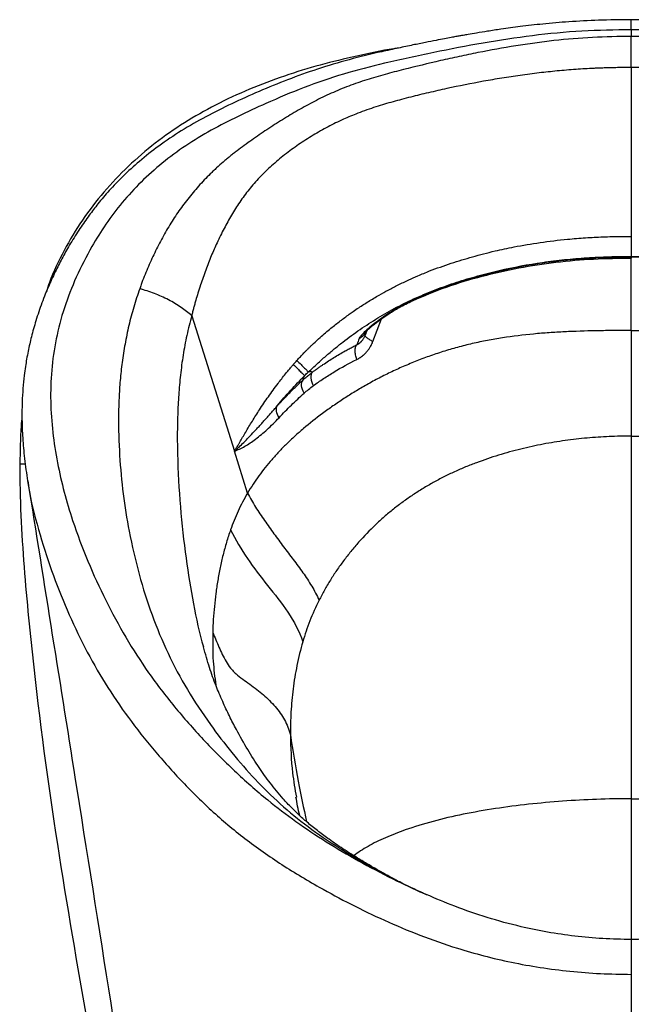
# Model space of a CAD drawing. Units: millimetres. Extents: x 5801 to 11096, y 4436 to 5871.
# Drawn here: x 7866 to 8042, y 5310 to 5594 of the extents above; entities that cross this region are included whole.
import ezdxf

# ---------------------------------------------------------------- set-up
doc = ezdxf.new("R2010")
doc.units = ezdxf.units.MM
doc.linetypes.add('SLD-Plná', pattern=[0])

msp = doc.modelspace()

# ---------------------------------------------------------------- linework, layer by layer
at = {"color": 7, "linetype": 'SLD-Plná', "lineweight": 25}
for p, q in [((8042.42, 5590.64), (8042.42, 5588.69)), ((8042.42, 5579.75), (8042.42, 5531.17)), ((8042.42, 5525.4), (8042.42, 5525.14)), ((8042.42, 5504.06), (8042.42, 5524.92)), ((7979.38, 5512.68), (7979.43, 5512.78)), ((7915.83, 5508.31), (7928.15, 5469.31)), ((7968.01, 5500.9), (7970.5, 5507.44)), ((8042.42, 5504.06), (8042.42, 5473.68)), ((7931.94, 5457.29), (7928.15, 5469.31)), ((7866.38, 5465.66), (7867.93, 5465.66)), ((7868.5, 5461.59), (7868.6, 5460.81)), ((7983.34, 5341.75), (7982.68, 5342.02)), ((7982.74, 5342.03), (7983.36, 5341.74))]:
    msp.add_line(p, q, dxfattribs=at)
msp.add_arc((7961.21, 5506.64), 5.65, 300.5922, 334.4349, dxfattribs=at)
for points, knots in [([(8042.42, 5593.52), (8039.27, 5593.49), (8033.26, 5593.44), (8024.76, 5592.97), (8017.24, 5592.33), (8010.73, 5591.59), (8005.44, 5590.87), (8001.26, 5590.23), (7998.1, 5589.72), (7995.76, 5589.33), (7994.14, 5589.04), (7992.96, 5588.83), (7991.82, 5588.63), (7990.37, 5588.36), (7988.48, 5588.01), (7986.02, 5587.54), (7982.98, 5586.94), (7979.36, 5586.21), (7975.15, 5585.32), (7969, 5583.97), (7961.19, 5582.11), (7952.15, 5579.4), (7943.51, 5576.32), (7935.29, 5572.96), (7927.43, 5569.41), (7919.91, 5565.68), (7912.86, 5561.66), (7906.47, 5557.35), (7900.88, 5552.94), (7896.14, 5548.62), (7892.19, 5544.51), (7888.99, 5540.75), (7886.2, 5537.11), (7883.56, 5533.34), (7881.02, 5529.31), (7878.74, 5525.31), (7876.66, 5521.29), (7874.62, 5516.88), (7872.66, 5512.02), (7870.98, 5507.07), (7869.69, 5502.44), (7868.85, 5498.72), (7868.31, 5495.88), (7867.93, 5493.56), (7867.55, 5490.75), (7867.21, 5487.37), (7866.99, 5483.35), (7866.92, 5478.84), (7867.1, 5473.65), (7867.57, 5467.79), (7868.16, 5463.71), (7868.47, 5461.56)], [0, 0, 0, 0, 0.035576, 0.067607, 0.095901, 0.120492, 0.141463, 0.156115, 0.168137, 0.177529, 0.18285, 0.186698, 0.19097, 0.196007, 0.203238, 0.212657, 0.224283, 0.238161, 0.254341, 0.272794, 0.309282, 0.344959, 0.379436, 0.413036, 0.445643, 0.477472, 0.508779, 0.538991, 0.566877, 0.592207, 0.614972, 0.635183, 0.651709, 0.670714, 0.691427, 0.710394, 0.727997, 0.748248, 0.771611, 0.79465, 0.815426, 0.833916, 0.8443, 0.853795, 0.865542, 0.882364, 0.899462, 0.919787, 0.943336, 0.970088, 1, 1, 1, 1]), ([(8216.37, 5461.56), (8216.65, 5463.41), (8217.15, 5466.83), (8217.59, 5471.57), (8217.82, 5475.46), (8217.9, 5478.6), (8217.9, 5481.44), (8217.82, 5484.27), (8217.62, 5487.42), (8217.25, 5491.29), (8216.59, 5495.78), (8215.6, 5500.65), (8214.34, 5505.48), (8212.73, 5510.54), (8210.87, 5515.37), (8208.97, 5519.64), (8207.23, 5523.18), (8205.41, 5526.56), (8203.37, 5530.05), (8201.06, 5533.66), (8197.81, 5538.31), (8193.51, 5543.66), (8187.91, 5549.45), (8182.33, 5554.31), (8176.66, 5558.56), (8170.65, 5562.47), (8163.66, 5566.35), (8156.33, 5569.91), (8148.85, 5573.25), (8141.29, 5576.33), (8133.4, 5579.16), (8125.65, 5581.53), (8119.14, 5583.2), (8113.98, 5584.38), (8110.07, 5585.24), (8106.67, 5585.96), (8103.79, 5586.55), (8101.42, 5587.03), (8099.4, 5587.43), (8097.25, 5587.84), (8094.42, 5588.38), (8090.48, 5589.09), (8085.36, 5589.96), (8079.06, 5590.93), (8071.57, 5591.91), (8062.91, 5592.77), (8053.06, 5593.41), (8046.09, 5593.48), (8042.42, 5593.52)], [0, 0, 0, 0, 0.025668, 0.047437, 0.06527, 0.079223, 0.091063, 0.10454, 0.11745, 0.133017, 0.156322, 0.177493, 0.198196, 0.221287, 0.245912, 0.264308, 0.280283, 0.295499, 0.312343, 0.330502, 0.348214, 0.381652, 0.413605, 0.444344, 0.468844, 0.496535, 0.527267, 0.560671, 0.589529, 0.620409, 0.653139, 0.684399, 0.711981, 0.72907, 0.744129, 0.757189, 0.76825, 0.77734, 0.784485, 0.791467, 0.802001, 0.817017, 0.83654, 0.860575, 0.888888, 0.921586, 0.958673, 1, 1, 1, 1]), ([(8042.42, 5590.64), (8042.42, 5591.23), (8042.42, 5592.4), (8042.42, 5593.38), (8042.42, 5593.44), (8042.42, 5593.46)], [0, 0, 0, 0, 0.3557326, 0.7114693, 1, 1, 1, 1]), ([(8042.42, 5590.64), (8037.68, 5590.56), (8028.16, 5590.41), (8013.91, 5589.03), (7999.7, 5586.88), (7985.52, 5584.12), (7972.12, 5581.23), (7959.58, 5578.06), (7948.18, 5574.11), (7938.1, 5569.87), (7929.19, 5565.73), (7921.4, 5561.79), (7914.05, 5557.35), (7907.27, 5552.36), (7901.15, 5546.88), (7895.75, 5540.98), (7891.07, 5534.73), (7886.59, 5527.57), (7882.47, 5519.53), (7879.01, 5510.62), (7876.64, 5501.63), (7875.34, 5492.61), (7875.1, 5483.61), (7875.74, 5474.71), (7877.1, 5466.01), (7879.04, 5457.56), (7881.88, 5448.04), (7885.83, 5437.6), (7890.97, 5426.37), (7896.76, 5415.66), (7903.31, 5405.48), (7910.73, 5395.75), (7919.03, 5386.35), (7928.01, 5377.3), (7936.95, 5369.39), (7945.81, 5362.64), (7954.52, 5356.86), (7963.83, 5351.4), (7973.2, 5346.39), (7979.71, 5343.41), (7982.74, 5342.03)], [0, 0, 0, 0, 0.030205, 0.060508, 0.091047, 0.121665, 0.152514, 0.178499, 0.20416, 0.229667, 0.248616, 0.267428, 0.286154, 0.3047, 0.323079, 0.341293, 0.35937, 0.377298, 0.40095, 0.4243, 0.447498, 0.47071, 0.494098, 0.517688, 0.541367, 0.564902, 0.588241, 0.623056, 0.657779, 0.692412, 0.727163, 0.76209, 0.796935, 0.831399, 0.865727, 0.893055, 0.920635, 0.948303, 0.975984, 1, 1, 1, 1]), ([(8042.42, 5588.69), (8038.71, 5588.69), (8034.98, 5588.6), (8027.54, 5588.2), (8023.84, 5587.9), (8018.31, 5587.29), (8016.47, 5587.06), (8012.8, 5586.56), (8010.98, 5586.29), (8005.51, 5585.41), (8001.88, 5584.75), (7996.47, 5583.68), (7994.67, 5583.31), (7991.08, 5582.54), (7989.29, 5582.14), (7983.93, 5580.92), (7980.38, 5580.06), (7975.05, 5578.71), (7973.28, 5578.25), (7969.75, 5577.28), (7967.99, 5576.77), (7964.49, 5575.67), (7962.76, 5575.07), (7960.2, 5574.1), (7959.36, 5573.77), (7957.68, 5573.07), (7956.85, 5572.71), (7954.37, 5571.6), (7952.76, 5570.82), (7949.6, 5569.18), (7948.05, 5568.32), (7944.99, 5566.56), (7943.48, 5565.66), (7940.47, 5563.8), (7938.97, 5562.84), (7936.02, 5560.9), (7934.56, 5559.91), (7931.69, 5557.88), (7930.27, 5556.85), (7928.55, 5555.53), (7928.21, 5555.26), (7927.53, 5554.73), (7927.19, 5554.46), (7926.53, 5553.93), (7926.2, 5553.66), (7925.54, 5553.11), (7925.22, 5552.83), (7924.26, 5552), (7923.63, 5551.45), (7922.71, 5550.59), (7922.4, 5550.31), (7921.8, 5549.73), (7921.5, 5549.44), (7920.02, 5548), (7918.89, 5546.81), (7916.73, 5544.4), (7915.69, 5543.16), (7913.7, 5540.63), (7912.74, 5539.33), (7910.92, 5536.68), (7910.05, 5535.33), (7908.38, 5532.56), (7907.59, 5531.15), (7906.46, 5528.99), (7906.09, 5528.27), (7905.36, 5526.8), (7905.01, 5526.07), (7903.96, 5523.83), (7903.29, 5522.32), (7902.33, 5520), (7902.02, 5519.23), (7901.57, 5518.05), (7901.43, 5517.66), (7901.21, 5517.07), (7901.14, 5516.87), (7901, 5516.47), (7900.93, 5516.28), (7900.86, 5516.08)], [0, 0, 0, 0, 0.0625, 0.0625, 0.125, 0.125, 0.15625, 0.15625, 0.1875, 0.1875, 0.25, 0.25, 0.28125, 0.28125, 0.3125, 0.3125, 0.375, 0.375, 0.40625, 0.40625, 0.4375, 0.4375, 0.46875, 0.46875, 0.484375, 0.484375, 0.5, 0.5, 0.53125, 0.53125, 0.5625, 0.5625, 0.59375, 0.59375, 0.625, 0.625, 0.65625, 0.65625, 0.6875, 0.6875, 0.695312, 0.695312, 0.703125, 0.703125, 0.710937, 0.710937, 0.71875, 0.71875, 0.734375, 0.734375, 0.742187, 0.742187, 0.75, 0.75, 0.78125, 0.78125, 0.8125, 0.8125, 0.84375, 0.84375, 0.875, 0.875, 0.90625, 0.90625, 0.921875, 0.921875, 0.9375, 0.9375, 0.96875, 0.96875, 0.984375, 0.984375, 0.992187, 0.992187, 0.996094, 0.996094, 1, 1, 1, 1]), ([(8102.11, 5342.03), (8105.14, 5343.42), (8111.66, 5346.4), (8121.04, 5351.41), (8130.35, 5356.88), (8139.06, 5362.66), (8147.92, 5369.41), (8156.87, 5377.32), (8165.85, 5386.38), (8174.15, 5395.79), (8181.56, 5405.52), (8188.11, 5415.69), (8193.9, 5426.4), (8199.03, 5437.63), (8202.98, 5448.08), (8205.82, 5457.6), (8207.76, 5466.04), (8209.11, 5474.75), (8209.75, 5483.64), (8209.51, 5492.64), (8208.2, 5501.66), (8205.83, 5510.65), (8202.37, 5519.56), (8198.24, 5527.6), (8193.76, 5534.76), (8189.08, 5541.01), (8183.67, 5546.91), (8177.55, 5552.38), (8170.77, 5557.37), (8163.42, 5561.8), (8155.64, 5565.74), (8146.72, 5569.88), (8136.64, 5574.12), (8125.24, 5578.07), (8112.71, 5581.24), (8099.31, 5584.12), (8085.14, 5586.89), (8070.93, 5589.03), (8056.68, 5590.41), (8047.17, 5590.56), (8042.42, 5590.64)], [0, 0, 0, 0, 0.0240561, 0.0517483, 0.0794183, 0.1070215, 0.1343466, 0.1686775, 0.2031878, 0.2380325, 0.2729584, 0.3077087, 0.3423399, 0.3770371, 0.4118484, 0.4351855, 0.4587202, 0.4823941, 0.5059818, 0.529359, 0.5525689, 0.5757617, 0.5991192, 0.6227697, 0.6406977, 0.6587741, 0.6769863, 0.6953643, 0.7139085, 0.7326327, 0.7514434, 0.7703904, 0.7958962, 0.8215544, 0.8475299, 0.8783717, 0.9089825, 0.9395027, 0.9698019, 1, 1, 1, 1]), ([(8183.99, 5516.08), (8183.43, 5517.66), (8182.83, 5519.23), (8181.56, 5522.32), (8180.89, 5523.83), (8179.49, 5526.81), (8178.77, 5528.27), (8177.25, 5531.15), (8176.46, 5532.56), (8173.97, 5536.71), (8172.15, 5539.36), (8169.16, 5543.17), (8168.12, 5544.4), (8165.96, 5546.81), (8164.83, 5548), (8163.05, 5549.74), (8162.45, 5550.31), (8161.52, 5551.16), (8161.21, 5551.45), (8160.58, 5552.01), (8160.26, 5552.29), (8159.3, 5553.12), (8158.65, 5553.66), (8157.31, 5554.74), (8156.63, 5555.28), (8154.56, 5556.86), (8153.15, 5557.89), (8150.27, 5559.92), (8148.81, 5560.91), (8145.86, 5562.85), (8144.37, 5563.81), (8141.36, 5565.67), (8139.84, 5566.57), (8136.77, 5568.33), (8135.22, 5569.19), (8132.06, 5570.83), (8130.45, 5571.61), (8127.16, 5573.09), (8125.47, 5573.79), (8122.06, 5575.08), (8120.33, 5575.68), (8116.83, 5576.78), (8115.07, 5577.29), (8111.54, 5578.25), (8109.77, 5578.72), (8104.45, 5580.07), (8100.89, 5580.93), (8095.53, 5582.15), (8093.74, 5582.54), (8090.15, 5583.31), (8088.35, 5583.68), (8082.94, 5584.76), (8079.31, 5585.42), (8072.02, 5586.58), (8068.35, 5587.09), (8060.98, 5587.9), (8057.27, 5588.21), (8051.7, 5588.5), (8049.83, 5588.57), (8047.04, 5588.64), (8046.11, 5588.66), (8044.72, 5588.68), (8044.02, 5588.68), (8043.32, 5588.69), (8042.97, 5588.69), (8042.86, 5588.69), (8042.64, 5588.69), (8042.53, 5588.69), (8042.42, 5588.69)], [0, 0, 0, 0, 0.03125, 0.03125, 0.0625, 0.0625, 0.09375, 0.09375, 0.125, 0.125, 0.1875, 0.1875, 0.21875, 0.21875, 0.25, 0.25, 0.265625, 0.265625, 0.273437, 0.273437, 0.28125, 0.28125, 0.296875, 0.296875, 0.3125, 0.3125, 0.34375, 0.34375, 0.375, 0.375, 0.40625, 0.40625, 0.4375, 0.4375, 0.46875, 0.46875, 0.5, 0.5, 0.53125, 0.53125, 0.5625, 0.5625, 0.59375, 0.59375, 0.625, 0.625, 0.6875, 0.6875, 0.71875, 0.71875, 0.75, 0.75, 0.8125, 0.8125, 0.875, 0.875, 0.9375, 0.9375, 0.96875, 0.96875, 0.984375, 0.984375, 0.992187, 0.996094, 0.996094, 0.998047, 0.998047, 1, 1, 1, 1]), ([(8042.42, 5579.75), (8042.42, 5581.39), (8042.42, 5582.98), (8042.42, 5585.99), (8042.42, 5587.41), (8042.42, 5588.69)], [0, 0, 0, 0, 0.5, 0.5, 1, 1, 1, 1]), ([(7975.34, 5585.35), (7974.89, 5585.29), (7970.87, 5584.7), (7963.37, 5583.11), (7952.85, 5580.58), (7942.51, 5577.42), (7932.4, 5573.61), (7922.75, 5569.13), (7913.66, 5563.96), (7905.25, 5558.1), (7897.47, 5551.44), (7890.43, 5544.03), (7884.2, 5535.94), (7878.98, 5527.19), (7875.62, 5520.21), (7874.29, 5516.11), (7874.01, 5515.23)], [0, 0, 0, 0, 0.010356, 0.094009, 0.177416, 0.260661, 0.343951, 0.427463, 0.506545, 0.585528, 0.664416, 0.74314, 0.821691, 0.90016, 0.97882, 1, 1, 1, 1]), ([(8042.42, 5579.75), (8041.88, 5579.75), (8040.8, 5579.75), (8039.2, 5579.73), (8037.63, 5579.71), (8036.09, 5579.67), (8034.6, 5579.63), (8033.14, 5579.57), (8030.44, 5579.46), (8026.41, 5579.22), (8021.14, 5578.79), (8015.79, 5578.21), (8010.49, 5577.52), (8005.13, 5576.7), (7998.09, 5575.5), (7991.04, 5574.1), (7984.08, 5572.53), (7979.73, 5571.47), (7976.35, 5570.59), (7972.98, 5569.68), (7968.75, 5568.44), (7963.97, 5566.75), (7959.36, 5564.83), (7955.06, 5562.72), (7950.75, 5560.28), (7946.57, 5557.61), (7942.57, 5554.67), (7938.82, 5551.52), (7935.93, 5548.72), (7933.81, 5546.41), (7932.33, 5544.65), (7930.95, 5542.85), (7929.23, 5540.42), (7927.27, 5537.3), (7925.1, 5533.39), (7923.17, 5529.47), (7921.41, 5525.46), (7919.84, 5521.41), (7918.58, 5517.82), (7917.66, 5514.93), (7917.1, 5513.08), (7916.7, 5511.65), (7916.4, 5510.55), (7916.11, 5509.44), (7915.93, 5508.69), (7915.83, 5508.31)], [0, 0, 0, 0, 0.010088, 0.019962, 0.02962, 0.039063, 0.048291, 0.057302, 0.066097, 0.098183, 0.131915, 0.163665, 0.197754, 0.23075, 0.263787, 0.329834, 0.363731, 0.395782, 0.412864, 0.428501, 0.460474, 0.494775, 0.522747, 0.553445, 0.584264, 0.615399, 0.646604, 0.677684, 0.708319, 0.723256, 0.737901, 0.752443, 0.766888, 0.795325, 0.82346, 0.853475, 0.88005, 0.908806, 0.938596, 0.95484, 0.969142, 0.976959, 0.98455, 0.992125, 1, 1, 1, 1]), ([(8169.02, 5508.32), (8168.95, 5508.59), (8168.82, 5509.13), (8168.6, 5509.96), (8168.38, 5510.8), (8168.15, 5511.66), (8167.9, 5512.53), (8167.51, 5513.88), (8166.91, 5515.85), (8166.16, 5518.1), (8165.42, 5520.21), (8164.55, 5522.6), (8163.35, 5525.66), (8161.67, 5529.48), (8159.74, 5533.39), (8157.58, 5537.3), (8155.6, 5540.45), (8153.87, 5542.88), (8152.48, 5544.69), (8151.03, 5546.43), (8148.89, 5548.75), (8146.01, 5551.54), (8142.26, 5554.69), (8138.27, 5557.62), (8134.22, 5560.21), (8129.91, 5562.65), (8125.62, 5564.77), (8120.87, 5566.76), (8116.08, 5568.44), (8111.84, 5569.69), (8108.47, 5570.6), (8105.09, 5571.47), (8100.74, 5572.53), (8093.78, 5574.1), (8084.98, 5575.85), (8076.12, 5577.29), (8069.04, 5578.21), (8063.69, 5578.79), (8058.41, 5579.23), (8054, 5579.48), (8050.53, 5579.62), (8047.9, 5579.7), (8045.18, 5579.74), (8043.35, 5579.75), (8042.42, 5579.75)], [0, 0, 0, 0, 0.005615, 0.011336, 0.017161, 0.02309, 0.02912, 0.035248, 0.051277, 0.070016, 0.082309, 0.095337, 0.119945, 0.14663, 0.176554, 0.204689, 0.233134, 0.24826, 0.262139, 0.277063, 0.291779, 0.322658, 0.353512, 0.384708, 0.415851, 0.44374, 0.477378, 0.505214, 0.539673, 0.571649, 0.58732, 0.604375, 0.636443, 0.670331, 0.736404, 0.802442, 0.836322, 0.868266, 0.901974, 0.93409, 0.949894, 0.966149, 0.982851, 1, 1, 1, 1]), ([(7946.13, 5495.46), (7946.29, 5495.64), (7946.62, 5496), (7947.13, 5496.54), (7947.64, 5497.08), (7948.16, 5497.61), (7948.69, 5498.15), (7949.23, 5498.69), (7949.77, 5499.23), (7950.33, 5499.76), (7951.34, 5500.72), (7953.18, 5502.41), (7955.75, 5504.6), (7958.55, 5506.82), (7960.69, 5508.4), (7962.48, 5509.65), (7964.31, 5510.89), (7966.8, 5512.49), (7969.64, 5514.19), (7972.49, 5515.77), (7975.32, 5517.23), (7978.17, 5518.59), (7981.2, 5519.93), (7985.25, 5521.58), (7990.47, 5523.44), (7996.75, 5525.35), (8002.8, 5526.91), (8009.3, 5528.29), (8016.26, 5529.47), (8023.13, 5530.29), (8028.34, 5530.7), (8031.75, 5530.9), (8034.29, 5531.02), (8036.93, 5531.1), (8039.65, 5531.16), (8041.49, 5531.16), (8042.42, 5531.17)], [0, 0, 0, 0, 0.006856, 0.013804, 0.020838, 0.027947, 0.035117, 0.042331, 0.049579, 0.056862, 0.064185, 0.089377, 0.127807, 0.160142, 0.190671, 0.203455, 0.22199, 0.253265, 0.287581, 0.315676, 0.34567, 0.377829, 0.405317, 0.439848, 0.501903, 0.562455, 0.626101, 0.679175, 0.750759, 0.826105, 0.875485, 0.898776, 0.922875, 0.947778, 0.973484, 1, 1, 1, 1]), ([(8042.42, 5531.17), (8042.42, 5530.56), (8042.42, 5529.93), (8042.42, 5528.71), (8042.42, 5528.12), (8042.42, 5527.07), (8042.42, 5526.6), (8042.42, 5525.85), (8042.42, 5525.57), (8042.42, 5525.4)], [0, 0, 0, 0, 0.25, 0.25, 0.5, 0.5, 0.75, 0.75, 1, 1, 1, 1]), ([(7949.47, 5492.17), (7950.31, 5492.97), (7951.14, 5493.75), (7952.81, 5495.27), (7953.63, 5496), (7955.27, 5497.41), (7956.08, 5498.09), (7957.7, 5499.43), (7958.52, 5500.08), (7960.99, 5501.99), (7962.65, 5503.21), (7965.18, 5504.95), (7966.02, 5505.51), (7967.74, 5506.62), (7968.6, 5507.17), (7971.24, 5508.77), (7973.03, 5509.78), (7976.68, 5511.7), (7978.55, 5512.61), (7982.34, 5514.31), (7984.26, 5515.11), (7988.17, 5516.6), (7990.15, 5517.3), (7994.14, 5518.61), (7996.16, 5519.21), (8000.24, 5520.34), (8002.29, 5520.86), (8008.49, 5522.29), (8012.68, 5523.08), (8019, 5523.98), (8021.11, 5524.24), (8025.35, 5524.68), (8027.48, 5524.86), (8031.74, 5525.13), (8033.88, 5525.23), (8038.15, 5525.37), (8040.29, 5525.4), (8042.42, 5525.4)], [0, 0, 0, 0, 0.03125, 0.03125, 0.0625, 0.0625, 0.09375, 0.09375, 0.125, 0.125, 0.1875, 0.1875, 0.21875, 0.21875, 0.25, 0.25, 0.3125, 0.3125, 0.375, 0.375, 0.4375, 0.4375, 0.5, 0.5, 0.5625, 0.5625, 0.625, 0.625, 0.75, 0.75, 0.8125, 0.8125, 0.875, 0.875, 0.9375, 0.9375, 1, 1, 1, 1]), ([(7979.4, 5512.63), (7982.66, 5514.01), (7989.2, 5516.77), (7999.48, 5519.82), (8010, 5522.22), (8020.72, 5523.84), (8031.55, 5524.77), (8038.8, 5524.87), (8042.42, 5524.92)], [0, 0, 0, 0, 0.163749, 0.329469, 0.496394, 0.663898, 0.831829, 1, 1, 1, 1]), ([(8042.42, 5525.14), (8039.7, 5525.14), (8036.98, 5525.09), (8031.54, 5524.88), (8028.83, 5524.71), (8023.41, 5524.25), (8020.72, 5523.96), (8015.35, 5523.23), (8012.67, 5522.79), (8007.36, 5521.78), (8004.72, 5521.21), (7999.49, 5519.91), (7996.89, 5519.2), (7991.77, 5517.63), (7989.24, 5516.77), (7984.26, 5514.89), (7981.82, 5513.88), (7979.43, 5512.78)], [0, 0, 0, 0, 0.125, 0.125, 0.25, 0.25, 0.375, 0.375, 0.5, 0.5, 0.625, 0.625, 0.75, 0.75, 0.875, 0.875, 1, 1, 1, 1]), ([(8042.42, 5525.4), (8044.56, 5525.4), (8046.7, 5525.37), (8050.97, 5525.23), (8053.11, 5525.13), (8057.37, 5524.86), (8059.5, 5524.68), (8063.74, 5524.24), (8065.85, 5523.98), (8070.06, 5523.38), (8072.17, 5523.03), (8076.35, 5522.25), (8078.42, 5521.82), (8082.56, 5520.86), (8084.61, 5520.34), (8088.69, 5519.21), (8090.7, 5518.61), (8094.7, 5517.3), (8096.68, 5516.6), (8100.58, 5515.11), (8102.5, 5514.31), (8106.29, 5512.61), (8108.16, 5511.71), (8111.82, 5509.78), (8113.61, 5508.77), (8116.24, 5507.17), (8117.11, 5506.63), (8118.82, 5505.52), (8119.67, 5504.95), (8122.19, 5503.21), (8123.85, 5501.99), (8126.32, 5500.08), (8127.14, 5499.43), (8128.77, 5498.1), (8129.58, 5497.42), (8130.8, 5496.36), (8131.21, 5496), (8132.04, 5495.26), (8132.46, 5494.89), (8133.71, 5493.75), (8134.54, 5492.97), (8135.38, 5492.17)], [0, 0, 0, 0, 0.0625, 0.0625, 0.125, 0.125, 0.1875, 0.1875, 0.25, 0.25, 0.3125, 0.3125, 0.375, 0.375, 0.4375, 0.4375, 0.5, 0.5, 0.5625, 0.5625, 0.625, 0.625, 0.6875, 0.6875, 0.75, 0.75, 0.78125, 0.78125, 0.8125, 0.8125, 0.875, 0.875, 0.90625, 0.90625, 0.9375, 0.9375, 0.953125, 0.953125, 0.96875, 0.96875, 1, 1, 1, 1]), ([(8105.42, 5512.78), (8103.03, 5513.88), (8100.59, 5514.89), (8096.85, 5516.3), (8095.6, 5516.75), (8093.07, 5517.61), (8091.8, 5518.02), (8087.96, 5519.19), (8085.37, 5519.91), (8080.13, 5521.21), (8077.49, 5521.78), (8072.18, 5522.79), (8069.51, 5523.23), (8064.14, 5523.96), (8061.45, 5524.25), (8056.04, 5524.71), (8053.32, 5524.88), (8049.24, 5525.04), (8047.88, 5525.08), (8045.84, 5525.12), (8045.16, 5525.13), (8044.14, 5525.14), (8043.8, 5525.14), (8043.29, 5525.14), (8043.13, 5525.14), (8042.78, 5525.14), (8042.6, 5525.14), (8042.42, 5525.14)], [0, 0, 0, 0, 0.125, 0.125, 0.1875, 0.1875, 0.25, 0.25, 0.375, 0.375, 0.5, 0.5, 0.625, 0.625, 0.75, 0.75, 0.875, 0.875, 0.9375, 0.9375, 0.96875, 0.96875, 0.984375, 0.984375, 0.992188, 0.992188, 1, 1, 1, 1]), ([(8042.42, 5524.95), (8042.42, 5524.93), (8042.42, 5524.89), (8042.42, 5525.05), (8042.42, 5525.14)], [0, 0, 0, 0, 0.378935, 1, 1, 1, 1]), ([(7900.86, 5516.08), (7900.28, 5514.32), (7899.1, 5510.81), (7897.7, 5505.5), (7896.59, 5500.19), (7895.77, 5494.92), (7895.21, 5489.73), (7894.88, 5484.61), (7894.7, 5477.37), (7894.97, 5468.1), (7896.01, 5457.03), (7897.83, 5445.57), (7900.54, 5433.88), (7904.28, 5422.11), (7908.87, 5411.06), (7914.41, 5400.66), (7920.72, 5391.17), (7927.34, 5382.52), (7934.04, 5374.8), (7941.27, 5367.66), (7949.25, 5361.16), (7958.2, 5355.1), (7967.27, 5349.79), (7975.73, 5345.3), (7980.98, 5342.86), (7983.44, 5341.71)], [0, 0, 0, 0, 0.023533, 0.0472, 0.070821, 0.094223, 0.117337, 0.140206, 0.162863, 0.215194, 0.267196, 0.318742, 0.380187, 0.440754, 0.501547, 0.562129, 0.622768, 0.673118, 0.723193, 0.773313, 0.824021, 0.875513, 0.927285, 0.965835, 1, 1, 1, 1]), ([(7915.83, 5508.32), (7914.93, 5509.15), (7913.9, 5509.95), (7911.65, 5511.49), (7910.42, 5512.22), (7907.84, 5513.56), (7906.48, 5514.17), (7903.7, 5515.24), (7902.28, 5515.7), (7900.86, 5516.08)], [0, 0, 0, 0, 0.25, 0.25, 0.5, 0.5, 0.75, 0.75, 1, 1, 1, 1]), ([(7979.43, 5512.78), (7978.57, 5512.38), (7977.72, 5511.96), (7976.07, 5511.09), (7975.26, 5510.64), (7973.7, 5509.71), (7972.94, 5509.24), (7971.46, 5508.26), (7970.74, 5507.77), (7969.36, 5506.77), (7968.69, 5506.26), (7967.44, 5505.26), (7966.84, 5504.76), (7965.76, 5503.79), (7965.27, 5503.32), (7964.69, 5502.67), (7964.51, 5502.47), (7964.24, 5502.09), (7964.14, 5501.92), (7964.08, 5501.77)], [0, 0, 0, 0, 0.125, 0.125, 0.25, 0.25, 0.375, 0.375, 0.5, 0.5, 0.625, 0.625, 0.75, 0.75, 0.875, 0.875, 0.9375, 0.9375, 1, 1, 1, 1]), ([(7966.31, 5504.17), (7966.31, 5504.17), (7966.29, 5504.13), (7966.49, 5504.28), (7966.88, 5504.59), (7967.68, 5505.27), (7968.83, 5506.22), (7970.44, 5507.43), (7972.74, 5508.99), (7975.75, 5510.85), (7978.12, 5512.01), (7979.4, 5512.63)], [0, 0, 0, 0, 0.012998, 0.069013, 0.169656, 0.246078, 0.331489, 0.449777, 0.600781, 0.783579, 1, 1, 1, 1]), ([(7915.83, 5508.31), (7915.34, 5506.44), (7914.36, 5502.68), (7913.31, 5496.98), (7912.56, 5491.25), (7912.06, 5485.54), (7911.78, 5479.85), (7911.67, 5474.2), (7911.76, 5465.28), (7912.47, 5453.28), (7914.02, 5438.9), (7916.31, 5425.46), (7918, 5416.91), (7919.23, 5412.99), (7919.23, 5412.99)], [0, 0, 0, 0, 0.056333, 0.112857, 0.169413, 0.226148, 0.282996, 0.339981, 0.397195, 0.555531, 0.714259, 0.857881, 0.999785, 1, 1, 1, 1]), ([(8042.42, 5504.06), (8040.9, 5504.06), (8039.37, 5504.06), (8036.33, 5504.04), (8034.81, 5504.02), (8030.29, 5503.95), (8027.31, 5503.87), (8022.86, 5503.67), (8021.38, 5503.59), (8018.4, 5503.4), (8016.91, 5503.29), (8012.42, 5502.9), (8009.42, 5502.56), (8004.98, 5501.91), (8003.52, 5501.67), (8000.6, 5501.15), (7999.16, 5500.86), (7996.28, 5500.22), (7994.85, 5499.88), (7992.01, 5499.13), (7990.6, 5498.73), (7987.84, 5497.89), (7986.48, 5497.44), (7983.79, 5496.51), (7982.47, 5496.03), (7980.51, 5495.26), (7979.86, 5495), (7978.55, 5494.47), (7977.9, 5494.19), (7975.97, 5493.36), (7974.7, 5492.78), (7972.23, 5491.61), (7971.03, 5491.01), (7968.63, 5489.77), (7967.44, 5489.12), (7965.13, 5487.82), (7964, 5487.16), (7961.8, 5485.83), (7960.73, 5485.15), (7958.6, 5483.77), (7957.55, 5483.07), (7955.5, 5481.65), (7954.5, 5480.93), (7951.59, 5478.77), (7949.78, 5477.33), (7947.18, 5475.13), (7946.34, 5474.39), (7944.71, 5472.9), (7943.91, 5472.15), (7942.38, 5470.64), (7941.64, 5469.89), (7940.23, 5468.39), (7939.55, 5467.64), (7937.58, 5465.38), (7936.36, 5463.84), (7934.04, 5460.65), (7932.95, 5459), (7931.94, 5457.29)], [0, 0, 0, 0, 0.03125, 0.03125, 0.0625, 0.0625, 0.125, 0.125, 0.15625, 0.15625, 0.1875, 0.1875, 0.25, 0.25, 0.28125, 0.28125, 0.3125, 0.3125, 0.34375, 0.34375, 0.375, 0.375, 0.40625, 0.40625, 0.4375, 0.4375, 0.453125, 0.453125, 0.46875, 0.46875, 0.5, 0.5, 0.53125, 0.53125, 0.5625, 0.5625, 0.59375, 0.59375, 0.625, 0.625, 0.65625, 0.65625, 0.6875, 0.6875, 0.75, 0.75, 0.78125, 0.78125, 0.8125, 0.8125, 0.84375, 0.84375, 0.875, 0.875, 0.9375, 0.9375, 1, 1, 1, 1]), ([(7966.32, 5504.17), (7966.25, 5503.96), (7966.07, 5503.47), (7965.89, 5502.98), (7965.78, 5502.69)], [0, 0, 0, 0, 0.408865, 1, 1, 1, 1]), ([(8042.42, 5504.06), (8045.29, 5504.06), (8048.16, 5504.05), (8053.89, 5503.97), (8056.76, 5503.89), (8065.37, 5503.54), (8071.08, 5503.11), (8079.52, 5501.99), (8082.31, 5501.53), (8087.82, 5500.42), (8090.55, 5499.77), (8095.91, 5498.26), (8098.54, 5497.41), (8103.64, 5495.57), (8106.11, 5494.57), (8113.34, 5491.38), (8117.91, 5488.96), (8124.39, 5485.01), (8126.49, 5483.64), (8130.56, 5480.8), (8132.53, 5479.33), (8138.23, 5474.78), (8141.74, 5471.55), (8147.97, 5464.7), (8150.69, 5461.07), (8152.91, 5457.29)], [0, 0, 0, 0, 0.0625, 0.0625, 0.125, 0.125, 0.25, 0.25, 0.3125, 0.3125, 0.375, 0.375, 0.4375, 0.4375, 0.5, 0.5, 0.625, 0.625, 0.6875, 0.6875, 0.75, 0.75, 0.875, 0.875, 1, 1, 1, 1]), ([(7963.39, 5495.73), (7963.47, 5495.77), (7963.63, 5495.85), (7963.86, 5495.97), (7964.09, 5496.11), (7964.31, 5496.25), (7964.54, 5496.4), (7964.85, 5496.63), (7965.14, 5496.86), (7965.58, 5497.23), (7966.07, 5497.72), (7966.65, 5498.42), (7967.07, 5499.04), (7967.38, 5499.56), (7967.62, 5500), (7967.84, 5500.47), (7967.96, 5500.77), (7968.01, 5500.9)], [0, 0, 0, 0, 0.038825, 0.07793, 0.117324, 0.157012, 0.196996, 0.237275, 0.324769, 0.359777, 0.484929, 0.621551, 0.740819, 0.791402, 0.870254, 0.94434, 1, 1, 1, 1]), ([(7963.4, 5499.99), (7963.46, 5500.02), (7963.57, 5500.07), (7963.74, 5500.15), (7963.9, 5500.25), (7964.05, 5500.35), (7964.2, 5500.46), (7964.35, 5500.58), (7964.49, 5500.7), (7964.63, 5500.83), (7964.83, 5501.04), (7965.07, 5501.33), (7965.32, 5501.7), (7965.51, 5502.05), (7965.66, 5502.36), (7965.74, 5502.58), (7965.78, 5502.69)], [0, 0, 0, 0, 0.058583, 0.116146, 0.172734, 0.228392, 0.283171, 0.337123, 0.390302, 0.442767, 0.494577, 0.620755, 0.745491, 0.829827, 0.914566, 1, 1, 1, 1]), ([(7968.01, 5500.9), (7967.64, 5501.08), (7967.31, 5501.26), (7966.73, 5501.61), (7966.48, 5501.78), (7966.09, 5502.09), (7965.95, 5502.24), (7965.78, 5502.49), (7965.75, 5502.6), (7965.78, 5502.69)], [0, 0, 0, 0, 0.25, 0.25, 0.5, 0.5, 0.75, 0.75, 1, 1, 1, 1]), ([(7950.66, 5492.11), (7950.86, 5492.26), (7951.22, 5492.53), (7951.71, 5492.89), (7952.27, 5493.29), (7952.9, 5493.74), (7953.93, 5494.45), (7955.2, 5495.29), (7956.77, 5496.29), (7958.36, 5497.24), (7959.83, 5498.09), (7961.14, 5498.81), (7962.27, 5499.41), (7963.03, 5499.8), (7963.4, 5499.99)], [0, 0, 0, 0, 0.050186, 0.091358, 0.123542, 0.18854, 0.247034, 0.376343, 0.495258, 0.621375, 0.746184, 0.832698, 0.917331, 1, 1, 1, 1]), ([(7963.39, 5495.73), (7963.23, 5496.17), (7963.1, 5496.61), (7962.93, 5497.47), (7962.89, 5497.88), (7962.89, 5498.63), (7962.93, 5498.97), (7963.11, 5499.56), (7963.24, 5499.8), (7963.4, 5499.99)], [0, 0, 0, 0, 0.25, 0.25, 0.5, 0.5, 0.75, 0.75, 1, 1, 1, 1]), ([(7946.13, 5495.46), (7946.54, 5495.04), (7946.94, 5494.62), (7947.69, 5493.86), (7948.04, 5493.5), (7948.65, 5492.91), (7948.91, 5492.66), (7949.29, 5492.31), (7949.42, 5492.2), (7949.47, 5492.17)], [0, 0, 0, 0, 0.25, 0.25, 0.5, 0.5, 0.75, 0.75, 1, 1, 1, 1]), ([(7950.88, 5488.19), (7951.83, 5488.89), (7952.8, 5489.56), (7954.78, 5490.88), (7955.8, 5491.53), (7958.92, 5493.41), (7961.1, 5494.6), (7963.39, 5495.73)], [0, 0, 0, 0, 0.25, 0.25, 0.5, 0.5, 1, 1, 1, 1]), ([(7928.15, 5469.31), (7928.2, 5469.4), (7928.31, 5469.59), (7928.49, 5469.9), (7928.68, 5470.23), (7928.94, 5470.69), (7929.27, 5471.25), (7929.8, 5472.16), (7930.5, 5473.35), (7931.69, 5475.35), (7933.29, 5477.99), (7935.45, 5481.41), (7937.47, 5484.41), (7939.28, 5486.93), (7940.56, 5488.66), (7941.76, 5490.21), (7942.76, 5491.48), (7943.66, 5492.58), (7944.4, 5493.48), (7944.87, 5494.03), (7945.09, 5494.29)], [0, 0, 0, 0, 0.012826, 0.026839, 0.042051, 0.058476, 0.0873, 0.116984, 0.175371, 0.237249, 0.361906, 0.487186, 0.633064, 0.706993, 0.780992, 0.835615, 0.890998, 0.932096, 0.968388, 1, 1, 1, 1]), ([(7945.09, 5494.29), (7945.5, 5493.88), (7945.9, 5493.48), (7946.66, 5492.74), (7947, 5492.4), (7947.6, 5491.82), (7947.85, 5491.58), (7948.21, 5491.24), (7948.33, 5491.13), (7948.37, 5491.09)], [0, 0, 0, 0, 0.25, 0.25, 0.5, 0.5, 0.75, 0.75, 1, 1, 1, 1]), ([(7947.8, 5489.72), (7947.95, 5489.86), (7948.24, 5490.12), (7948.69, 5490.52), (7949.16, 5490.92), (7949.65, 5491.32), (7950.15, 5491.72), (7950.49, 5491.98), (7950.66, 5492.11)], [0, 0, 0, 0, 0.158228, 0.319855, 0.484873, 0.653263, 0.824989, 1, 1, 1, 1]), ([(7950.88, 5488.19), (7950.69, 5488.58), (7950.54, 5488.97), (7950.32, 5489.74), (7950.25, 5490.11), (7950.21, 5490.79), (7950.24, 5491.11), (7950.38, 5491.67), (7950.5, 5491.91), (7950.66, 5492.11)], [0, 0, 0, 0, 0.25, 0.25, 0.5, 0.5, 0.75, 0.75, 1, 1, 1, 1]), ([(7940.49, 5482.4), (7941.75, 5483.91), (7943.04, 5485.4), (7945.02, 5487.58), (7945.68, 5488.3), (7947.02, 5489.71), (7947.69, 5490.41), (7948.37, 5491.09)], [0, 0, 0, 0, 0.5, 0.5, 0.75, 0.75, 1, 1, 1, 1]), ([(7940.49, 5482.4), (7940.71, 5482.64), (7941.15, 5483.12), (7941.83, 5483.84), (7942.63, 5484.69), (7943.55, 5485.64), (7944.51, 5486.6), (7945.38, 5487.46), (7946.18, 5488.22), (7946.98, 5488.98), (7947.52, 5489.47), (7947.8, 5489.72)], [0, 0, 0, 0, 0.095022, 0.191548, 0.289445, 0.434682, 0.57598, 0.682986, 0.788829, 0.893416, 1, 1, 1, 1]), ([(7947.8, 5489.72), (7947.86, 5489.87), (7947.98, 5490.16), (7948.17, 5490.61), (7948.3, 5490.93), (7948.37, 5491.09)], [0, 0, 0, 0, 0.305053, 0.638372, 1, 1, 1, 1]), ([(7940.98, 5478.96), (7942.14, 5480.21), (7943.33, 5481.43), (7945.75, 5483.79), (7946.97, 5484.93), (7948.22, 5486.04)], [0, 0, 0, 0, 0.5, 0.5, 1, 1, 1, 1]), ([(7928.15, 5469.31), (7928.16, 5469.32), (7928.19, 5469.35), (7928.24, 5469.4), (7928.33, 5469.48), (7928.52, 5469.65), (7928.9, 5470), (7929.69, 5470.74), (7931.33, 5472.34), (7933.07, 5474.15), (7934.62, 5475.82), (7935.41, 5476.68), (7936.23, 5477.58), (7937.03, 5478.48), (7937.85, 5479.39), (7938.68, 5480.33), (7939.57, 5481.33), (7940.18, 5482.04), (7940.49, 5482.4)], [0, 0, 0, 0, 0.00365, 0.007302, 0.014584, 0.029166, 0.058381, 0.116909, 0.235463, 0.482228, 0.544389, 0.609097, 0.671001, 0.737406, 0.797047, 0.860646, 0.928294, 1, 1, 1, 1]), ([(7866.96, 5479.41), (7866.88, 5478.47), (7866.46, 5473.9), (7866.42, 5469.31), (7866.38, 5465.66)], [0, 0, 0, 0, 0.2045871, 1, 1, 1, 1]), ([(7928.15, 5469.31), (7928.18, 5469.32), (7928.2, 5469.34), (7928.26, 5469.37), (7928.29, 5469.38), (7928.38, 5469.41), (7928.44, 5469.44), (7928.62, 5469.51), (7928.75, 5469.56), (7929.11, 5469.71), (7929.35, 5469.83), (7930.09, 5470.18), (7930.59, 5470.44), (7931.6, 5471.03), (7932.12, 5471.35), (7933.18, 5472.05), (7933.71, 5472.43), (7935.34, 5473.66), (7936.44, 5474.58), (7938.68, 5476.61), (7939.83, 5477.73), (7940.98, 5478.96)], [0, 0, 0, 0, 0.007812, 0.007812, 0.015625, 0.015625, 0.03125, 0.03125, 0.0625, 0.0625, 0.125, 0.125, 0.25, 0.25, 0.375, 0.375, 0.5, 0.5, 0.75, 0.75, 1, 1, 1, 1]), ([(8042.42, 5473.68), (8040.29, 5473.68), (8038.16, 5473.63), (8033.91, 5473.44), (8031.8, 5473.3), (8027.58, 5472.92), (8025.48, 5472.68), (8021.27, 5472.1), (8019.17, 5471.76), (8015.98, 5471.15), (8014.91, 5470.94), (8012.77, 5470.47), (8011.69, 5470.22), (8008.45, 5469.42), (8006.3, 5468.83), (8002.05, 5467.52), (7999.96, 5466.81), (7996.81, 5465.63), (7995.77, 5465.22), (7993.66, 5464.35), (7992.6, 5463.89), (7990.51, 5462.93), (7989.47, 5462.44), (7987.42, 5461.41), (7986.41, 5460.87), (7984.42, 5459.77), (7983.43, 5459.19), (7981.48, 5458.01), (7980.52, 5457.4), (7978.6, 5456.12), (7977.64, 5455.45), (7975.76, 5454.08), (7974.83, 5453.37), (7973.02, 5451.92), (7972.13, 5451.18), (7970.4, 5449.67), (7969.55, 5448.89), (7967.06, 5446.52), (7965.44, 5444.84), (7963.15, 5442.26), (7962.4, 5441.38), (7960.96, 5439.62), (7960.27, 5438.72), (7958.91, 5436.91), (7958.25, 5435.99), (7956.98, 5434.13), (7956.36, 5433.18), (7955.17, 5431.27), (7954.6, 5430.31), (7953.52, 5428.38), (7953, 5427.41), (7952.51, 5426.43)], [0, 0, 0, 0, 0.0625, 0.0625, 0.125, 0.125, 0.1875, 0.1875, 0.25, 0.25, 0.28125, 0.28125, 0.3125, 0.3125, 0.375, 0.375, 0.4375, 0.4375, 0.46875, 0.46875, 0.5, 0.5, 0.53125, 0.53125, 0.5625, 0.5625, 0.59375, 0.59375, 0.625, 0.625, 0.65625, 0.65625, 0.6875, 0.6875, 0.71875, 0.71875, 0.75, 0.75, 0.8125, 0.8125, 0.84375, 0.84375, 0.875, 0.875, 0.90625, 0.90625, 0.9375, 0.9375, 0.96875, 0.96875, 1, 1, 1, 1]), ([(8042.42, 5473.68), (8042.42, 5456.27), (8042.42, 5438.86), (8042.42, 5404.07), (8042.42, 5386.69), (8042.42, 5369.32)], [0, 0, 0, 0, 0.5, 0.5, 1, 1, 1, 1]), ([(8042.42, 5473.68), (8044.64, 5473.68), (8046.89, 5473.63), (8051.38, 5473.42), (8053.62, 5473.26), (8058.07, 5472.84), (8060.29, 5472.57), (8064.75, 5471.91), (8066.98, 5471.53), (8070.24, 5470.87), (8071.31, 5470.64), (8073.44, 5470.15), (8074.49, 5469.9), (8077.64, 5469.08), (8079.72, 5468.49), (8082.75, 5467.52), (8083.75, 5467.19), (8085.72, 5466.5), (8086.7, 5466.14), (8088.16, 5465.58), (8088.64, 5465.39), (8089.62, 5465), (8090.11, 5464.8), (8091.57, 5464.18), (8092.53, 5463.76), (8094.44, 5462.89), (8095.38, 5462.44), (8097.27, 5461.48), (8098.22, 5460.98), (8100.11, 5459.95), (8101.04, 5459.42), (8102.88, 5458.31), (8103.79, 5457.74), (8105.63, 5456.54), (8106.55, 5455.91), (8108.38, 5454.6), (8109.28, 5453.93), (8111.96, 5451.84), (8113.69, 5450.37), (8116.28, 5447.97), (8117.13, 5447.14), (8118.83, 5445.42), (8119.66, 5444.54), (8121.29, 5442.73), (8122.08, 5441.82), (8123.59, 5439.98), (8124.33, 5439.05), (8126.45, 5436.24), (8127.77, 5434.33), (8130.21, 5430.43), (8131.33, 5428.44), (8132.34, 5426.43)], [0, 0, 0, 0, 0.0625, 0.0625, 0.125, 0.125, 0.1875, 0.1875, 0.25, 0.25, 0.28125, 0.28125, 0.3125, 0.3125, 0.375, 0.375, 0.40625, 0.40625, 0.4375, 0.4375, 0.453125, 0.453125, 0.46875, 0.46875, 0.5, 0.5, 0.53125, 0.53125, 0.5625, 0.5625, 0.59375, 0.59375, 0.625, 0.625, 0.65625, 0.65625, 0.6875, 0.6875, 0.75, 0.75, 0.78125, 0.78125, 0.8125, 0.8125, 0.84375, 0.84375, 0.875, 0.875, 0.9375, 0.9375, 1, 1, 1, 1]), ([(7866.38, 5465.66), (7866.31, 5455.8), (7866.81, 5445.83), (7867.95, 5431.09), (7868.39, 5426.21), (7869.32, 5416.59), (7871.8, 5392.87), (7877.44, 5352.62), (7883.42, 5318.21), (7887.26, 5296.46), (7888.03, 5292.09), (7889.57, 5283.33), (7891.9, 5270.13), (7894.26, 5256.81), (7902.16, 5212.17), (7908.65, 5175.72), (7921.83, 5102.89), (7928.5, 5066.52), (7935.08, 5030.94)], [0, 0, 0, 0, 0.0625, 0.0625, 0.09375, 0.09375, 0.125, 0.25, 0.375, 0.375, 0.40625, 0.40625, 0.4375, 0.5, 0.5, 0.75, 0.75, 1, 1, 1, 1]), ([(7868.6, 5460.81), (7868.6, 5460.81), (7869.16, 5456.53), (7871.21, 5448.31), (7874.85, 5436.36), (7879.29, 5424.96), (7884.29, 5414.06), (7890.03, 5403.69), (7896.58, 5393.84), (7903.93, 5384.38), (7912, 5375.21), (7920.79, 5366.41), (7930.42, 5358.19), (7940.98, 5350.7), (7951.49, 5344.36), (7961.66, 5338.91), (7971.29, 5334.25), (7981.46, 5329.97), (7991.07, 5326.59), (7999.94, 5324.04), (8007.89, 5322.18), (8016.19, 5320.68), (8024.75, 5319.59), (8033.53, 5318.89), (8039.45, 5318.81), (8042.42, 5318.76)], [0, 0, 0, 0, 0.000087, 0.056253, 0.111347, 0.16597, 0.220442, 0.275084, 0.330023, 0.384752, 0.439334, 0.493695, 0.54837, 0.603447, 0.658579, 0.7001, 0.741537, 0.783404, 0.825658, 0.854045, 0.882782, 0.9119, 0.941122, 0.970458, 1, 1, 1, 1]), ([(7868.63, 5460.82), (7873.35, 5431.22), (7885.06, 5357.85), (7896.62, 5284.45), (7903.51, 5240.66)], [0, 0, 0, 0, 0.403376, 1, 1, 1, 1]), ([(7931.94, 5457.29), (7930.94, 5455.59), (7930.03, 5453.83), (7928.8, 5451.16), (7928.42, 5450.27), (7927.69, 5448.48), (7927.36, 5447.58), (7927.03, 5446.69)], [0, 0, 0, 0, 0.5, 0.5, 0.75, 0.75, 1, 1, 1, 1]), ([(7931.94, 5457.29), (7932.64, 5455.91), (7933.41, 5454.57), (7935.05, 5451.93), (7935.91, 5450.65), (7937.25, 5448.74), (7937.7, 5448.11), (7938.61, 5446.85), (7939.07, 5446.22), (7940.43, 5444.34), (7941.35, 5443.09), (7943.21, 5440.59), (7944.16, 5439.36), (7946.04, 5436.87), (7946.97, 5435.63), (7948.75, 5433.11), (7949.6, 5431.82), (7951.17, 5429.19), (7951.88, 5427.84), (7952.51, 5426.43)], [0, 0, 0, 0, 0.125, 0.125, 0.25, 0.25, 0.3125, 0.3125, 0.375, 0.375, 0.5, 0.5, 0.625, 0.625, 0.75, 0.75, 0.875, 0.875, 1, 1, 1, 1]), ([(7927.03, 5446.69), (7926.61, 5445.49), (7926.22, 5444.3), (7925.5, 5441.91), (7925.17, 5440.7), (7924.56, 5438.27), (7924.28, 5437.05), (7923.78, 5434.58), (7923.54, 5433.33), (7923.13, 5430.85), (7922.95, 5429.61), (7922.62, 5427.14), (7922.48, 5425.9), (7922.24, 5423.42), (7922.14, 5422.17), (7921.98, 5419.66), (7921.93, 5418.39), (7921.89, 5417.14)], [0, 0, 0, 0, 0.125, 0.125, 0.25, 0.25, 0.375, 0.375, 0.5, 0.5, 0.625, 0.625, 0.75, 0.75, 0.875, 0.875, 1, 1, 1, 1]), ([(7927.03, 5446.69), (7928.48, 5443.82), (7930.1, 5441.08), (7933.7, 5435.79), (7935.68, 5433.24), (7939.69, 5428.17), (7941.74, 5425.65), (7945.3, 5420.34), (7946.83, 5417.56), (7947.83, 5414.5)], [0, 0, 0, 0, 0.25, 0.25, 0.5, 0.5, 0.75, 0.75, 1, 1, 1, 1]), ([(7952.51, 5426.43), (7951.53, 5424.48), (7950.65, 5422.49), (7949.48, 5419.49), (7949.12, 5418.5), (7948.44, 5416.5), (7948.13, 5415.5), (7947.83, 5414.5)], [0, 0, 0, 0, 0.5, 0.5, 0.75, 0.75, 1, 1, 1, 1]), ([(7921.89, 5417.14), (7921.87, 5414.37), (7921.83, 5409.29), (7922.48, 5404.31), (7922.77, 5402.05)], [0, 0, 0, 0, 0.545385, 1, 1, 1, 1]), ([(7921.89, 5417.14), (7922.49, 5415.78), (7923.08, 5414.36), (7924.01, 5412.24), (7924.33, 5411.54), (7924.99, 5410.15), (7925.34, 5409.47), (7926.11, 5408.15), (7926.53, 5407.52), (7927.25, 5406.62), (7927.5, 5406.33), (7928.03, 5405.77), (7928.32, 5405.5), (7929.21, 5404.71), (7929.85, 5404.22), (7931.18, 5403.24), (7931.86, 5402.76), (7933.23, 5401.79), (7933.91, 5401.3), (7935.23, 5400.28), (7935.86, 5399.76), (7937.7, 5398.14), (7938.85, 5397.01), (7940.9, 5394.62), (7941.81, 5393.36), (7943.3, 5390.67), (7943.88, 5389.24), (7944.25, 5387.73)], [0, 0, 0, 0, 0.125, 0.125, 0.1875, 0.1875, 0.25, 0.25, 0.3125, 0.3125, 0.34375, 0.34375, 0.375, 0.375, 0.4375, 0.4375, 0.5, 0.5, 0.5625, 0.5625, 0.625, 0.625, 0.75, 0.75, 0.875, 0.875, 1, 1, 1, 1]), ([(7982.85, 5341.93), (7982.46, 5342.1), (7981.31, 5342.59), (7978.86, 5343.74), (7975.86, 5345.28), (7973.06, 5346.77), (7970.41, 5348.25), (7967.75, 5349.75), (7964.94, 5351.4), (7962.13, 5353.11), (7959.52, 5354.79), (7957.32, 5356.26), (7954.98, 5357.9), (7952.31, 5359.87), (7949.47, 5362.16), (7946.87, 5364.48), (7944.48, 5366.81), (7941.6, 5369.88), (7938.45, 5373.73), (7935.2, 5378.26), (7931.88, 5383.49), (7929.03, 5388.53), (7926.66, 5393.15), (7924.62, 5397.47), (7922.71, 5402.06), (7920.85, 5407.25), (7919.79, 5410.99), (7919.23, 5412.99)], [0, 0, 0, 0, 0.013786, 0.040484, 0.069057, 0.094472, 0.116788, 0.139444, 0.166444, 0.200801, 0.229645, 0.252896, 0.276146, 0.313625, 0.353779, 0.3908, 0.425995, 0.464083, 0.530614, 0.592373, 0.657378, 0.726032, 0.770695, 0.817306, 0.870208, 0.930996, 1, 1, 1, 1]), ([(7947.83, 5414.5), (7947.16, 5412.22), (7946.6, 5409.93), (7945.68, 5405.39), (7945.31, 5403.14), (7944.89, 5399.79), (7944.77, 5398.68), (7944.57, 5396.47), (7944.49, 5395.37), (7944.36, 5393.16), (7944.31, 5392.07), (7944.26, 5389.89), (7944.24, 5388.81), (7944.25, 5387.73)], [0, 0, 0, 0, 0.25, 0.25, 0.5, 0.5, 0.625, 0.625, 0.75, 0.75, 0.875, 0.875, 1, 1, 1, 1]), ([(7944.25, 5387.73), (7944.35, 5384.05), (7944.52, 5377.95), (7945.57, 5372.08), (7945.98, 5369.77)], [0, 0, 0, 0, 0.605438, 1, 1, 1, 1]), ([(7944.25, 5387.73), (7944.96, 5383.25), (7946.29, 5374.86), (7948.08, 5366.56), (7948.92, 5362.69)], [0, 0, 0, 0, 0.534045, 1, 1, 1, 1]), ([(7946.93, 5364.46), (7946.72, 5365.39), (7946.27, 5367.39), (7946.01, 5368.94), (7945.87, 5369.79)], [0, 0, 0, 0, 0.46123, 1, 1, 1, 1]), ([(8042.42, 5369.32), (8039.09, 5369.28), (8032.47, 5369.21), (8022.58, 5368.64), (8012.83, 5367.76), (8003.23, 5366.52), (7993.98, 5364.9), (7985.24, 5362.86), (7977.76, 5360.57), (7971.56, 5358.13), (7966.48, 5355.67), (7963.79, 5353.84), (7962.46, 5352.93)], [0, 0, 0, 0, 0.1076, 0.213949, 0.321959, 0.429452, 0.537705, 0.64492, 0.751632, 0.835192, 0.918449, 1, 1, 1, 1]), ([(8042.42, 5369.32), (8045.76, 5369.28), (8052.38, 5369.21), (8062.27, 5368.64), (8072.02, 5367.76), (8081.61, 5366.52), (8090.87, 5364.9), (8099.61, 5362.86), (8107.08, 5360.57), (8113.29, 5358.13), (8118.37, 5355.67), (8121.06, 5353.84), (8122.39, 5352.93)], [0, 0, 0, 0, 0.107601, 0.213951, 0.321963, 0.429457, 0.537711, 0.644927, 0.75164, 0.835201, 0.91846, 1, 1, 1, 1]), ([(8042.42, 5369.32), (8042.42, 5359.46), (8042.42, 5345.9), (8042.42, 5332.4), (8042.42, 5328.73)], [0, 0, 0, 0, 0.7278267, 1, 1, 1, 1]), ([(8042.42, 5328.77), (8039.68, 5328.83), (8034.2, 5328.94), (8026.13, 5329.7), (8018.26, 5330.85), (8009.79, 5332.59), (8000.84, 5335.04), (7991.73, 5338.17), (7986.07, 5340.59), (7983.34, 5341.75)], [0, 0, 0, 0, 0.127059, 0.253238, 0.379533, 0.506086, 0.674037, 0.8427, 1, 1, 1, 1]), ([(8101.51, 5341.75), (8098.78, 5340.59), (8093.13, 5338.17), (8084.01, 5335.04), (8075.07, 5332.59), (8066.6, 5330.85), (8058.73, 5329.7), (8050.66, 5328.94), (8045.18, 5328.83), (8042.42, 5328.77)], [0, 0, 0, 0, 0.157355, 0.325923, 0.493791, 0.620285, 0.746515, 0.872622, 1, 1, 1, 1]), ([(8042.42, 5328.77), (8042.42, 5328.71), (8042.42, 5328.57), (8042.42, 5327.74), (8042.42, 5326.46), (8042.42, 5324.78), (8042.42, 5322.86), (8042.42, 5320.79), (8042.42, 5319.44), (8042.42, 5318.76)], [0, 0, 0, 0, 0.118995, 0.265829, 0.412662, 0.559494, 0.706328, 0.853164, 1, 1, 1, 1])]:
    msp.add_open_spline(points, degree=3, knots=knots, dxfattribs=at)
for points in [[(7964.08, 5501.77), (7963.85, 5501.17), (7963.63, 5500.57), (7963.4, 5499.99)], [(7945.09, 5494.29), (7945.45, 5494.71), (7945.8, 5495.1), (7946.13, 5495.46)], [(7948.37, 5491.09), (7948.76, 5491.48), (7949.12, 5491.84), (7949.47, 5492.17)], [(7950.66, 5492.11), (7950.26, 5492.15), (7949.87, 5492.17), (7949.47, 5492.17)], [(7948.22, 5486.04), (7947.82, 5486.76), (7947.3, 5488.23), (7947.52, 5489.33), (7947.8, 5489.72)], [(7948.22, 5486.04), (7949.02, 5486.74), (7949.9, 5487.46), (7950.88, 5488.19)], [(7940.98, 5478.96), (7940.59, 5479.61), (7940.09, 5480.93), (7940.25, 5481.99), (7940.49, 5482.4)], [(8042.42, 5318.76), (8042.42, 5292.68), (8042.42, 5266.62), (8042.42, 5240.66)]]:
    msp.add_open_spline(points, degree=3, dxfattribs=at)

doc.saveas('drawing.dxf')
